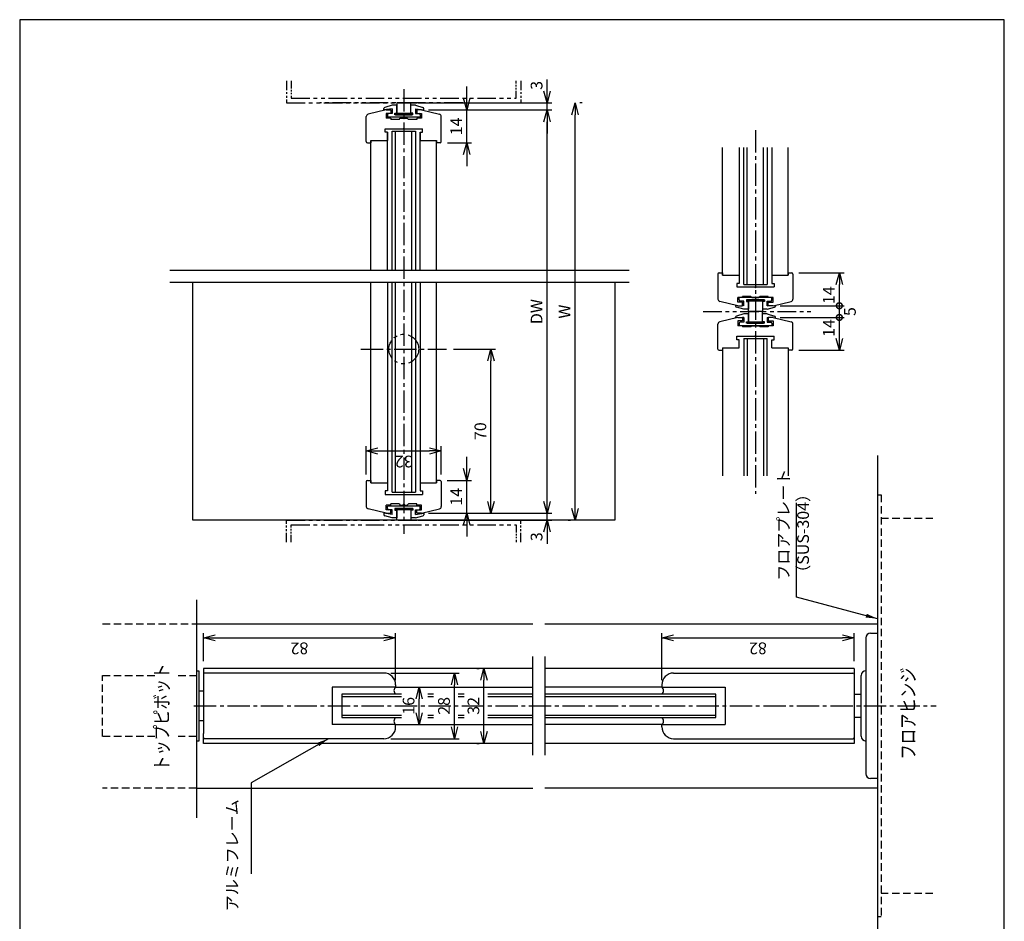
# Model space of a CAD drawing. Extents: x 0 to 420, y 0 to 594.
# Drawn here: x 0 to 420, y 209 to 594 of the extents above; entities that cross this region are included whole.
import ezdxf
from ezdxf.enums import TextEntityAlignment as Align

# ---------------------------------------------------------------- set-up
doc = ezdxf.new("R2010")
doc.units = 0
doc.header["$LTSCALE"] = 0.5
doc.header["$PDSIZE"] = 1
for name, pattern in [('CENTER2', [28.575, 19.05, -3.175, 3.175, -3.175]), ('DASHED2', [9.525, 6.35, -3.175]), ('PHANTOM2', [31.75, 15.875, -3.175, 3.175, -3.175, 3.175, -3.175])]:
    doc.linetypes.add(name, pattern=pattern)
doc.layers.get('0').update_dxf_attribs({"linetype": 'CONTINUOUS'})
doc.layers.get('DEFPOINTS').update_dxf_attribs({"linetype": 'CONTINUOUS'})
for name, color, linetype in [('02', 2, 'CONTINUOUS'), ('03', 3, 'CONTINUOUS'), ('04', 4, 'CONTINUOUS'), ('06', 6, 'CONTINUOUS'), ('CHUSIN', 6, 'CENTER2'), ('HIKIDASI', 6, 'CONTINUOUS'), ('KAKURE', 6, 'DASHED2'), ('MOJI', 3, 'CONTINUOUS'), ('SAISEN', 3, 'CONTINUOUS'), ('SOUZOU', 6, 'PHANTOM2'), ('SUNPOU', 6, 'CONTINUOUS')]:
    doc.layers.add(name, color=color, linetype=linetype)
doc.styles.add('0_8', font='txt.shx', dxfattribs={"width": 0.8, "bigfont": 'extfont.shx'})
doc.styles.add('SUNPOU', font='txt.shx', dxfattribs={"width": 0.8, "bigfont": 'extfont.shx'})
doc.dimstyles.new('SUNPOU_2', dxfattribs={"dimscale": 2, "dimtxt": 2.5, "dimasz": 2.5, "dimexe": 1, "dimexo": 1.5, "dimgap": 1, "dimtad": 1, "dimdec": 1, "dimtxsty": 'SUNPOU', "dimblk": 'OPEN30', "dimcen": 0, "dimclrd": 256, "dimclre": 256, "dimclrt": 256, "dimazin": 3, "dimtfac": 1, "dimtdec": 1, "dimtix": 1, "dimtmove": 0, "dimatfit": 3, "dimtolj": 1, "dimtzin": 0})
doc.dimstyles.new('SUNPOU_2_10', dxfattribs={"dimscale": 2, "dimtxt": 2.5, "dimasz": 2.5, "dimexe": 1, "dimexo": 1.5, "dimgap": 1, "dimtad": 1, "dimdec": 1, "dimlfac": 10, "dimtxsty": 'SUNPOU', "dimblk": 'OPEN30', "dimcen": 0, "dimclrd": 256, "dimclre": 256, "dimclrt": 256, "dimazin": 3, "dimtfac": 1, "dimtdec": 1, "dimtix": 1, "dimtmove": 0, "dimatfit": 3, "dimtolj": 1, "dimtzin": 0})

# ---------------------------------------------------------------- blocks, each defined once
blk = doc.blocks.new('_OPEN30')
at = {"color": 0, "linetype": 'BYBLOCK'}
for p, q in [((-1, 0.268), (0, 0)), ((0, 0), (-1, -0.268)), ((0, 0), (-1, 0))]:
    blk.add_line(p, q, dxfattribs=at)
blk = doc.blocks.new('_DOTSMALL')
at = {"color": 0, "linetype": 'BYBLOCK', "const_width": 0.5}
blk.add_lwpolyline([(-0.0625, 0, 1), (0.0625, 0, 1)], format="xyb", close=True, dxfattribs=at)
blk = doc.blocks.new('*D1')
at = {"layer": 'DEFPOINTS', "color": 0}
for p in [(321.34, 466.98), (349.63, 466.98), (329.34, 452.98)]:
    blk.add_point(p, dxfattribs=at)
at = {"layer": 'SUNPOU'}
for p, q in [((324.34, 466.98), (351.63, 466.98)), ((349.63, 457.98), (349.63, 466.98)), ((332.34, 452.98), (351.63, 452.98))]:
    blk.add_line(p, q, dxfattribs=at)
at = {"layer": 'SUNPOU', "xscale": 5, "yscale": 5, "zscale": 5}
for name, p, rotation in [('_DOTSMALL', (349.63, 466.98), 90), ('_OPEN30', (349.63, 452.98), 270)]:
    blk.add_blockref(name, p, dxfattribs=dict(at, rotation=rotation))
at = {"layer": 'SUNPOU', "insert": (345.13, 462.48), "char_height": 5, "attachment_point": 5, "rotation": 90, "style": 'SUNPOU'}
blk.add_mtext('\\A1;14', dxfattribs=at)
blk = doc.blocks.new('*D2')
at = {"layer": 'DEFPOINTS', "color": 0}
for p in [(321.34, 471.98), (349.63, 471.98), (321.34, 466.98)]:
    blk.add_point(p, dxfattribs=at)
at = {"layer": 'SUNPOU'}
for p, q in [((324.34, 471.98), (351.63, 471.98)), ((349.63, 466.98), (349.63, 471.98)), ((324.34, 466.98), (351.63, 466.98))]:
    blk.add_line(p, q, dxfattribs=at)
at = {"layer": 'SUNPOU', "xscale": 5, "yscale": 5, "zscale": 5}
for p, rotation in [((349.63, 471.98), 90), ((349.63, 466.98), 270)]:
    blk.add_blockref('_DOTSMALL', p, dxfattribs=dict(at, rotation=rotation))
at = {"layer": 'SUNPOU', "insert": (354.13, 469.48), "char_height": 5, "attachment_point": 5, "rotation": 90, "style": 'SUNPOU'}
blk.add_mtext('\\A1;5', dxfattribs=at)
blk = doc.blocks.new('*D3')
at = {"layer": 'DEFPOINTS', "color": 0}
for p in [(329.34, 485.98), (349.63, 485.98), (321.34, 471.98)]:
    blk.add_point(p, dxfattribs=at)
at = {"layer": 'SUNPOU'}
for p, q in [((332.34, 485.98), (351.63, 485.98)), ((349.63, 471.98), (349.63, 480.98)), ((324.34, 471.98), (351.63, 471.98))]:
    blk.add_line(p, q, dxfattribs=at)
at = {"layer": 'SUNPOU', "xscale": 5, "yscale": 5, "zscale": 5}
for name, p, rotation in [('_OPEN30', (349.63, 485.98), 90), ('_DOTSMALL', (349.63, 471.98), 270)]:
    blk.add_blockref(name, p, dxfattribs=dict(at, rotation=rotation))
at = {"layer": 'SUNPOU', "insert": (345.13, 476.48), "char_height": 5, "attachment_point": 5, "rotation": 90, "style": 'SUNPOU'}
blk.add_mtext('\\A1;14', dxfattribs=at)
blk = doc.blocks.new('*D4')
at = {"layer": 'DEFPOINTS', "color": 0}
for p in [(179.34, 397.48), (190.72, 397.48), (171.34, 383.48)]:
    blk.add_point(p, dxfattribs=at)
at = {"layer": 'SUNPOU'}
for p, q in [((190.72, 402.48), (190.72, 407.48)), ((182.34, 397.48), (192.72, 397.48)), ((190.72, 383.48), (190.72, 397.48)), ((174.34, 383.48), (192.72, 383.48)), ((190.72, 378.48), (190.72, 373.48))]:
    blk.add_line(p, q, dxfattribs=at)
at = {"layer": 'SUNPOU', "xscale": 5, "yscale": 5, "zscale": 5}
for p, rotation in [((190.72, 397.48), 270), ((190.72, 383.48), 90)]:
    blk.add_blockref('_OPEN30', p, dxfattribs=dict(at, rotation=rotation))
at = {"layer": 'SUNPOU', "insert": (186.22, 390.48), "char_height": 5, "attachment_point": 5, "rotation": 90, "style": 'SUNPOU'}
blk.add_mtext('\\A1;14', dxfattribs=at)
blk = doc.blocks.new('*D5')
at = {"layer": 'DEFPOINTS', "color": 0}
for p in [(182.02, 453.48), (201.01, 453.48), (171.34, 383.48)]:
    blk.add_point(p, dxfattribs=at)
at = {"layer": 'SUNPOU'}
for p, q in [((185.02, 453.48), (203.01, 453.48)), ((201.01, 388.48), (201.01, 448.48)), ((174.34, 383.48), (203.01, 383.48))]:
    blk.add_line(p, q, dxfattribs=at)
at = {"layer": 'SUNPOU', "xscale": 5, "yscale": 5, "zscale": 5}
for p, rotation in [((201.01, 453.48), 90), ((201.01, 383.48), 270)]:
    blk.add_blockref('_OPEN30', p, dxfattribs=dict(at, rotation=rotation))
at = {"layer": 'SUNPOU', "insert": (196.51, 418.48), "char_height": 5, "attachment_point": 5, "rotation": 90, "style": 'SUNPOU'}
blk.add_mtext('\\A1;70', dxfattribs=at)
blk = doc.blocks.new('*D6')
at = {"layer": 'DEFPOINTS', "color": 0}
for p in [(171.34, 383.48), (224.98, 383.48), (166.84, 380.48)]:
    blk.add_point(p, dxfattribs=at)
at = {"layer": 'SUNPOU'}
for p, q in [((224.98, 388.48), (224.98, 393.48)), ((174.34, 383.48), (226.98, 383.48)), ((224.98, 380.48), (224.98, 383.48)), ((169.84, 380.48), (226.98, 380.48)), ((224.98, 375.48), (224.98, 370.48))]:
    blk.add_line(p, q, dxfattribs=at)
at = {"layer": 'SUNPOU', "xscale": 5, "yscale": 5, "zscale": 5}
for p, rotation in [((224.98, 383.48), 270), ((224.98, 380.48), 90)]:
    blk.add_blockref('_OPEN30', p, dxfattribs=dict(at, rotation=rotation))
at = {"layer": 'SUNPOU', "insert": (220.48, 373.45), "char_height": 5, "attachment_point": 5, "rotation": 90, "style": 'SUNPOU'}
blk.add_mtext('\\A1;3', dxfattribs=at)
blk = doc.blocks.new('*D7')
at = {"layer": 'DEFPOINTS', "color": 0}
for p in [(172.34, 555.48), (224.98, 555.48), (171.34, 383.48)]:
    blk.add_point(p, dxfattribs=at)
at = {"layer": 'SUNPOU'}
for p, q in [((175.34, 555.48), (226.98, 555.48)), ((224.98, 388.48), (224.98, 550.48)), ((174.34, 383.48), (226.98, 383.48))]:
    blk.add_line(p, q, dxfattribs=at)
at = {"layer": 'SUNPOU', "xscale": 5, "yscale": 5, "zscale": 5}
for p, rotation in [((224.98, 555.48), 90), ((224.98, 383.48), 270)]:
    blk.add_blockref('_OPEN30', p, dxfattribs=dict(at, rotation=rotation))
at = {"layer": 'SUNPOU', "insert": (220.48, 469.48), "char_height": 5, "attachment_point": 5, "rotation": 90, "style": 'SUNPOU'}
blk.add_mtext('\\A1;DW', dxfattribs=at)
blk = doc.blocks.new('*D8')
at = {"layer": 'DEFPOINTS', "color": 0}
for p in [(166.84, 558.48), (172.34, 555.48), (224.98, 558.48)]:
    blk.add_point(p, dxfattribs=at)
at = {"layer": 'SUNPOU'}
for p, q in [((224.98, 563.48), (224.98, 568.48)), ((169.84, 558.48), (226.98, 558.48)), ((175.34, 555.48), (226.98, 555.48)), ((224.98, 555.48), (224.98, 558.48)), ((224.98, 550.48), (224.98, 545.48))]:
    blk.add_line(p, q, dxfattribs=at)
at = {"layer": 'SUNPOU', "xscale": 5, "yscale": 5, "zscale": 5}
for p, rotation in [((224.98, 558.48), 270), ((224.98, 555.48), 90)]:
    blk.add_blockref('_OPEN30', p, dxfattribs=dict(at, rotation=rotation))
at = {"layer": 'SUNPOU', "insert": (220.48, 565.97), "char_height": 5, "attachment_point": 5, "rotation": 90, "style": 'SUNPOU'}
blk.add_mtext('\\A1;3', dxfattribs=at)
blk = doc.blocks.new('*D9')
at = {"layer": 'DEFPOINTS', "color": 0}
for p in [(171.34, 555.48), (190.72, 555.48), (179.46, 541.49)]:
    blk.add_point(p, dxfattribs=at)
at = {"layer": 'SUNPOU'}
for p, q in [((190.72, 560.48), (190.72, 565.48)), ((174.34, 555.48), (192.72, 555.48)), ((190.72, 541.49), (190.72, 555.48)), ((182.46, 541.49), (192.72, 541.49)), ((190.72, 536.49), (190.72, 531.49))]:
    blk.add_line(p, q, dxfattribs=at)
at = {"layer": 'SUNPOU', "xscale": 5, "yscale": 5, "zscale": 5}
for p, rotation in [((190.72, 555.48), 270), ((190.72, 541.49), 90)]:
    blk.add_blockref('_OPEN30', p, dxfattribs=dict(at, rotation=rotation))
at = {"layer": 'SUNPOU', "insert": (186.22, 548.49), "char_height": 5, "attachment_point": 5, "rotation": 90, "style": 'SUNPOU'}
blk.add_mtext('\\A1;14', dxfattribs=at)
blk = doc.blocks.new('*D10')
at = {"layer": 'DEFPOINTS', "color": 0}
for p in [(236.9, 558.48), (236.9, 558.48), (236.9, 380.48)]:
    blk.add_point(p, dxfattribs=at)
at = {"layer": 'SUNPOU'}
for p, q in [((239.9, 558.48), (238.9, 558.48)), ((236.9, 385.48), (236.9, 553.48)), ((233.9, 380.48), (234.9, 380.48))]:
    blk.add_line(p, q, dxfattribs=at)
at = {"layer": 'SUNPOU', "xscale": 5, "yscale": 5, "zscale": 5}
for p, rotation in [((236.9, 558.48), 90), ((236.9, 380.48), 270)]:
    blk.add_blockref('_OPEN30', p, dxfattribs=dict(at, rotation=rotation))
at = {"layer": 'SUNPOU', "insert": (232.4, 469.48), "char_height": 5, "attachment_point": 5, "rotation": 90, "style": 'SUNPOU'}
blk.add_mtext('\\A1;W', dxfattribs=at)
blk = doc.blocks.new('*D11')
at = {"layer": 'DEFPOINTS', "color": 0}
for p in [(179.84, 410.02), (147.84, 396.98), (179.84, 396.98)]:
    blk.add_point(p, dxfattribs=at)
at = {"layer": 'SUNPOU'}
for p, q in [((147.84, 399.98), (147.84, 412.02)), ((179.84, 399.98), (179.84, 412.02)), ((152.84, 410.02), (174.84, 410.02))]:
    blk.add_line(p, q, dxfattribs=at)
at = {"layer": 'SUNPOU', "xscale": 5, "yscale": 5, "zscale": 5, "rotation": 180}
blk.add_blockref('_OPEN30', (147.84, 410.02), dxfattribs=at)
at = {"layer": 'SUNPOU', "xscale": 5, "yscale": 5, "zscale": 5}
blk.add_blockref('_OPEN30', (179.84, 410.02), dxfattribs=at)
at = {"layer": 'SUNPOU', "insert": (163.84, 405.52), "char_height": 5, "attachment_point": 5, "rotation": 180, "style": 'SUNPOU'}
blk.add_mtext('\\A1;32', dxfattribs=at)
blk = doc.blocks.new('*D12')
at = {"layer": 'DEFPOINTS', "color": 0}
for p in [(160.35, 330.32), (78.35, 317.3), (160.35, 309.3)]:
    blk.add_point(p, dxfattribs=at)
at = {"layer": 'SUNPOU'}
for p, q in [((78.35, 320.3), (78.35, 332.32)), ((160.35, 312.3), (160.35, 332.32)), ((83.35, 330.32), (155.35, 330.32))]:
    blk.add_line(p, q, dxfattribs=at)
at = {"layer": 'SUNPOU', "xscale": 5, "yscale": 5, "zscale": 5, "rotation": 180}
blk.add_blockref('_OPEN30', (78.35, 330.32), dxfattribs=at)
at = {"layer": 'SUNPOU', "xscale": 5, "yscale": 5, "zscale": 5}
blk.add_blockref('_OPEN30', (160.35, 330.32), dxfattribs=at)
at = {"layer": 'SUNPOU', "insert": (119.35, 325.82), "char_height": 5, "attachment_point": 5, "rotation": 180, "style": 'SUNPOU'}
blk.add_mtext('\\A1;82', dxfattribs=at)
blk = doc.blocks.new('*D13')
at = {"layer": 'DEFPOINTS', "color": 0}
for p in [(355.93, 330.32), (355.93, 317.3), (273.93, 309.3)]:
    blk.add_point(p, dxfattribs=at)
at = {"layer": 'SUNPOU'}
for p, q in [((273.93, 312.3), (273.93, 332.32)), ((355.93, 320.3), (355.93, 332.32)), ((278.93, 330.32), (350.93, 330.32))]:
    blk.add_line(p, q, dxfattribs=at)
at = {"layer": 'SUNPOU', "xscale": 5, "yscale": 5, "zscale": 5, "rotation": 180}
blk.add_blockref('_OPEN30', (273.93, 330.32), dxfattribs=at)
at = {"layer": 'SUNPOU', "xscale": 5, "yscale": 5, "zscale": 5}
blk.add_blockref('_OPEN30', (355.93, 330.32), dxfattribs=at)
at = {"layer": 'SUNPOU', "insert": (314.93, 325.82), "char_height": 5, "attachment_point": 5, "rotation": 180, "style": 'SUNPOU'}
blk.add_mtext('\\A1;82', dxfattribs=at)
blk = doc.blocks.new('*D14')
at = {"layer": 'DEFPOINTS', "color": 0}
for p in [(160.04, 309.3), (170.39, 309.3), (160.35, 293.3)]:
    blk.add_point(p, dxfattribs=at)
at = {"layer": 'SUNPOU'}
for p, q in [((163.04, 309.3), (172.39, 309.3)), ((170.39, 298.3), (170.39, 304.3)), ((163.35, 293.3), (172.39, 293.3))]:
    blk.add_line(p, q, dxfattribs=at)
at = {"layer": 'SUNPOU', "xscale": 5, "yscale": 5, "zscale": 5}
for p, rotation in [((170.39, 309.3), 90), ((170.39, 293.3), 270)]:
    blk.add_blockref('_OPEN30', p, dxfattribs=dict(at, rotation=rotation))
at = {"layer": 'SUNPOU', "insert": (165.89, 301.3), "char_height": 5, "attachment_point": 5, "rotation": 90, "style": 'SUNPOU'}
blk.add_mtext('\\A1;16', dxfattribs=at)
blk = doc.blocks.new('*D15')
at = {"layer": 'DEFPOINTS', "color": 0}
for p in [(155.35, 315.3), (185.48, 315.3), (155.35, 287.3)]:
    blk.add_point(p, dxfattribs=at)
at = {"layer": 'SUNPOU'}
for p, q in [((158.35, 315.3), (187.48, 315.3)), ((185.48, 292.3), (185.48, 310.3)), ((158.35, 287.3), (187.48, 287.3))]:
    blk.add_line(p, q, dxfattribs=at)
at = {"layer": 'SUNPOU', "xscale": 5, "yscale": 5, "zscale": 5}
for p, rotation in [((185.48, 315.3), 90), ((185.48, 287.3), 270)]:
    blk.add_blockref('_OPEN30', p, dxfattribs=dict(at, rotation=rotation))
at = {"layer": 'SUNPOU', "insert": (180.98, 301.3), "char_height": 5, "attachment_point": 5, "rotation": 90, "style": 'SUNPOU'}
blk.add_mtext('\\A1;28', dxfattribs=at)
blk = doc.blocks.new('*D16')
at = {"layer": 'DEFPOINTS', "color": 0}
for p in [(198.05, 317.3), (198.05, 317.3), (198.05, 285.3)]:
    blk.add_point(p, dxfattribs=at)
at = {"layer": 'SUNPOU'}
for p, q in [((195.05, 317.3), (196.05, 317.3)), ((198.05, 290.3), (198.05, 312.3)), ((195.05, 285.3), (196.05, 285.3))]:
    blk.add_line(p, q, dxfattribs=at)
at = {"layer": 'SUNPOU', "xscale": 5, "yscale": 5, "zscale": 5}
for p, rotation in [((198.05, 317.3), 90), ((198.05, 285.3), 270)]:
    blk.add_blockref('_OPEN30', p, dxfattribs=dict(at, rotation=rotation))
at = {"layer": 'SUNPOU', "insert": (193.55, 301.3), "char_height": 5, "attachment_point": 5, "rotation": 90, "style": 'SUNPOU'}
blk.add_mtext('\\A1;32', dxfattribs=at)

msp = doc.modelspace()

# ---------------------------------------------------------------- linework, layer by layer
at = {"layer": '02'}
for p, q in [((158.839, 546.478), (168.839, 546.478)), ((158.839, 486.978), (158.839, 546.478)), ((160.339, 486.978), (160.339, 546.478)), ((167.339, 486.978), (167.339, 546.478)), ((168.839, 546.478), (168.839, 486.978)), ((308.839, 480.978), (308.839, 539.478)), ((310.339, 480.978), (310.339, 539.478)), ((317.339, 480.978), (317.339, 539.478)), ((318.839, 539.478), (318.839, 480.978)), ((158.839, 392.478), (158.839, 481.978)), ((160.339, 392.478), (160.339, 481.978)), ((167.339, 392.478), (167.339, 481.978)), ((168.839, 481.978), (168.839, 392.478)), ((308.839, 480.978), (318.839, 480.978)), ((308.839, 457.978), (318.839, 457.978)), ((308.839, 457.978), (308.839, 399.478)), ((310.339, 457.978), (310.339, 399.478)), ((317.339, 457.978), (317.339, 399.478)), ((318.839, 399.478), (318.839, 457.978)), ((158.839, 392.478), (168.839, 392.478)), ((162.921, 306.303), (137.354, 306.303)), ((137.354, 306.303), (137.354, 296.303)), ((137.354, 305.303), (162.921, 305.303)), ((176.574, 306.303), (174.133, 306.303)), ((174.133, 305.303), (176.574, 305.303)), ((189.594, 306.303), (186.972, 306.303)), ((186.972, 305.303), (189.594, 305.303)), ((218.953, 306.303), (199.631, 306.303)), ((199.631, 305.303), (218.953, 305.303)), ((296.93, 306.303), (223.953, 306.303)), ((223.953, 305.303), (296.93, 305.303)), ((296.93, 296.303), (296.93, 306.303)), ((137.354, 297.303), (162.921, 297.303)), ((137.354, 296.303), (162.921, 296.303)), ((174.133, 297.303), (176.574, 297.303)), ((174.133, 296.303), (176.574, 296.303)), ((186.972, 297.303), (189.594, 297.303)), ((186.972, 296.303), (189.594, 296.303)), ((199.631, 297.303), (218.953, 297.303)), ((199.631, 296.303), (218.953, 296.303)), ((223.953, 297.303), (296.93, 297.303)), ((223.953, 296.303), (296.93, 296.303))]:
    msp.add_line(p, q, dxfattribs=at)
at = {"layer": '03'}
for p, q in [((155.339, 555.478), (155.339, 556.101)), ((158.839, 555.978), (155.339, 555.478)), ((158.839, 557.478), (155.702, 556.581)), ((160.839, 557.478), (158.839, 557.478)), ((158.839, 555.978), (158.839, 553.978)), ((160.839, 554.178), (160.839, 557.478)), ((168.839, 557.478), (166.839, 557.478)), ((166.839, 554.178), (166.839, 557.478)), ((168.839, 557.478), (171.977, 556.581)), ((168.839, 555.978), (172.339, 555.478)), ((168.839, 555.978), (168.839, 553.978)), ((172.339, 555.478), (172.339, 556.101)), ((156.839, 553.478), (156.839, 552.478)), ((170.839, 552.478), (156.839, 552.478)), ((158.839, 553.978), (157.339, 553.978)), ((160.039, 554.178), (160.839, 554.178)), ((160.039, 553.478), (160.039, 554.178)), ((167.639, 553.478), (160.039, 553.478)), ((167.639, 554.178), (166.839, 554.178)), ((167.639, 553.478), (167.639, 554.178)), ((168.839, 553.978), (170.339, 553.978)), ((170.839, 553.478), (170.839, 552.478)), ((149.839, 486.978), (149.839, 542.478)), ((156.839, 486.978), (156.839, 545.978)), ((170.839, 486.978), (170.839, 545.978)), ((177.839, 486.978), (177.839, 542.478)), ((299.839, 484.978), (299.839, 539.478)), ((306.839, 539.478), (306.839, 481.478)), ((320.839, 539.478), (320.839, 481.478)), ((327.839, 484.978), (327.839, 539.478)), ((73.839, 380.478), (73.839, 481.978)), ((149.839, 396.478), (149.839, 481.978)), ((156.839, 481.978), (156.839, 392.978)), ((170.839, 481.978), (170.839, 392.978)), ((177.839, 396.478), (177.839, 481.978)), ((253.839, 481.978), (253.839, 380.478)), ((320.839, 475.478), (306.839, 475.478)), ((306.839, 474.478), (306.839, 475.478)), ((320.839, 474.478), (320.839, 475.478)), ((305.339, 472.213), (305.339, 471.855)), ((308.839, 470.478), (305.702, 471.374)), ((308.839, 473.978), (307.339, 473.978)), ((308.839, 471.978), (308.339, 472.049)), ((308.839, 471.978), (308.839, 473.978)), ((310.839, 470.478), (308.839, 470.478)), ((317.639, 474.478), (310.039, 474.478)), ((310.039, 474.478), (310.039, 473.778)), ((310.039, 473.778), (310.839, 473.778)), ((310.839, 473.778), (310.839, 470.478)), ((316.839, 473.778), (316.839, 470.478)), ((317.639, 473.778), (316.839, 473.778)), ((318.839, 470.478), (316.839, 470.478)), ((317.639, 474.478), (317.639, 473.778)), ((318.839, 473.978), (320.339, 473.978)), ((318.839, 471.978), (318.839, 473.978)), ((318.839, 471.978), (319.339, 472.049)), ((318.839, 470.478), (321.977, 471.374)), ((322.339, 472.213), (322.339, 471.855)), ((305.339, 466.742), (305.339, 467.101)), ((308.839, 468.478), (305.702, 467.581)), ((308.839, 466.978), (308.339, 466.906)), ((310.839, 468.478), (308.839, 468.478)), ((308.839, 466.978), (308.839, 464.978)), ((310.839, 465.178), (310.839, 468.478)), ((318.839, 468.478), (316.839, 468.478)), ((316.839, 465.178), (316.839, 468.478)), ((318.839, 468.478), (321.977, 467.581)), ((318.839, 466.978), (319.339, 466.906)), ((318.839, 466.978), (318.839, 464.978)), ((322.339, 466.742), (322.339, 467.101)), ((306.839, 464.478), (306.839, 463.478)), ((320.839, 463.478), (306.839, 463.478)), ((308.839, 464.978), (307.339, 464.978)), ((310.039, 465.178), (310.839, 465.178)), ((310.039, 464.478), (310.039, 465.178)), ((317.639, 464.478), (310.039, 464.478)), ((317.639, 465.178), (316.839, 465.178)), ((317.639, 464.478), (317.639, 465.178)), ((318.839, 464.978), (320.339, 464.978)), ((320.839, 464.478), (320.839, 463.478)), ((299.839, 453.978), (299.839, 399.478)), ((327.839, 453.978), (327.839, 399.478)), ((365.93, 408.073), (365.93, 201.369)), ((170.839, 386.478), (156.839, 386.478)), ((156.839, 385.478), (156.839, 386.478)), ((170.839, 385.478), (170.839, 386.478)), ((158.839, 382.978), (155.339, 383.478)), ((155.339, 383.478), (155.339, 382.855)), ((158.839, 381.478), (155.702, 382.374)), ((158.839, 384.978), (157.339, 384.978)), ((158.839, 382.978), (158.839, 384.978)), ((167.639, 385.478), (160.039, 385.478)), ((160.039, 385.478), (160.039, 384.778)), ((160.039, 384.778), (160.839, 384.778)), ((160.839, 384.778), (160.839, 381.478)), ((166.839, 384.778), (166.839, 381.478)), ((167.639, 384.778), (166.839, 384.778)), ((167.639, 385.478), (167.639, 384.778)), ((168.839, 384.978), (170.339, 384.978)), ((168.839, 382.978), (168.839, 384.978)), ((168.839, 382.978), (172.339, 383.478)), ((168.839, 381.478), (171.977, 382.374)), ((172.339, 383.478), (172.339, 382.855)), ((253.839, 380.478), (73.839, 380.478)), ((160.839, 381.478), (158.839, 381.478)), ((168.839, 381.478), (166.839, 381.478)), ((75.354, 346.561), (75.354, 253.598)), ((75.354, 336.256), (218.953, 336.256)), ((223.953, 336.303), (365.93, 336.303)), ((362.93, 332.303), (365.93, 332.303)), ((360.93, 330.303), (360.93, 272.303)), ((75.354, 316.203), (76.354, 316.203)), ((76.354, 316.203), (76.354, 286.203)), ((78.354, 317.303), (78.354, 313.103)), ((218.953, 317.303), (78.354, 317.303)), ((355.93, 317.303), (223.953, 317.303)), ((355.93, 317.303), (355.93, 285.303)), ((78.354, 313.103), (78.354, 289.503)), ((358.93, 288.303), (358.93, 314.303)), ((78.354, 307.553), (76.354, 307.553)), ((160.354, 309.303), (218.953, 309.303)), ((273.93, 309.303), (223.953, 309.303)), ((355.93, 306.303), (358.93, 306.303)), ((76.354, 295.053), (78.354, 295.053)), ((358.93, 296.303), (355.93, 296.303)), ((160.354, 293.303), (218.953, 293.303)), ((273.93, 293.303), (223.953, 293.303)), ((76.354, 286.203), (75.354, 286.203)), ((78.354, 285.303), (78.354, 289.503)), ((218.953, 285.303), (78.354, 285.303)), ((355.93, 285.303), (223.953, 285.303)), ((365.93, 270.303), (362.93, 270.303)), ((75.354, 266.256), (218.953, 266.256)), ((223.953, 266.303), (365.93, 266.303))]:
    msp.add_line(p, q, dxfattribs=at)
for centre, radius, start, end in [((155.839, 556.101), 0.5, 105.9454, 180), ((171.839, 556.101), 0.5, 0, 74.0546), ((157.339, 553.478), 0.5, 90, 180), ((170.339, 553.478), 0.5, 0, 90), ((305.839, 471.855), 0.5, 180, 254.0546), ((307.339, 474.478), 0.5, 180, 270), ((320.339, 474.478), 0.5, 270, 0), ((321.839, 471.855), 0.5, 285.9454, 0), ((305.839, 467.101), 0.5, 105.9454, 180), ((321.839, 467.101), 0.5, 0, 74.0546), ((307.339, 464.478), 0.5, 90, 180), ((320.339, 464.478), 0.5, 0, 90), ((155.839, 382.855), 0.5, 180, 254.0546), ((157.339, 385.478), 0.5, 180, 270), ((170.339, 385.478), 0.5, 270, 0), ((171.839, 382.855), 0.5, 285.9454, 0), ((362.93, 330.303), 2, 90, 180), ((360.93, 314.303), 2, 90, 180), ((161.597, 307.803), 1.948, 129.63927, 230.36073), ((272.687, 307.803), 1.948, 309.63927, 50.36073), ((161.597, 294.803), 1.948, 129.63927, 230.36073), ((272.687, 294.803), 1.948, 309.63927, 50.36073), ((360.93, 288.303), 2, 180, 270), ((362.93, 272.303), 2, 180, 270)]:
    msp.add_arc(centre, radius, start, end, dxfattribs=at)
at = {"layer": '04'}
for p, q in [((156.339, 555.478), (148.61, 553.659)), ((156.339, 555.478), (158.339, 555.478)), ((158.339, 555.478), (158.339, 553.978)), ((171.339, 555.478), (169.339, 555.478)), ((169.339, 555.478), (169.339, 553.978)), ((171.339, 555.478), (179.068, 553.659)), ((147.839, 541.978), (147.839, 552.686)), ((156.339, 553.978), (156.339, 551.978)), ((158.339, 553.978), (156.339, 553.978)), ((158.339, 551.978), (156.339, 551.978)), ((158.339, 551.978), (158.339, 551.478)), ((161.839, 551.478), (158.339, 551.478)), ((161.839, 551.478), (162.339, 551.978)), ((162.339, 551.978), (163.539, 551.978)), ((163.539, 551.978), (163.839, 551.678)), ((163.839, 551.678), (164.139, 551.978)), ((164.139, 551.978), (165.339, 551.978)), ((165.839, 551.478), (165.339, 551.978)), ((169.339, 551.478), (165.839, 551.478)), ((169.339, 553.978), (171.339, 553.978)), ((169.339, 551.978), (169.339, 551.478)), ((171.339, 551.978), (169.339, 551.978)), ((171.339, 553.978), (171.339, 551.978)), ((179.839, 541.978), (179.839, 552.686)), ((155.839, 545.978), (155.839, 547.478)), ((155.839, 547.478), (163.539, 547.478)), ((163.539, 547.478), (163.839, 547.778)), ((163.839, 547.778), (164.139, 547.478)), ((164.139, 547.478), (171.839, 547.478)), ((171.839, 545.978), (171.839, 547.478)), ((149.839, 542.478), (156.839, 542.478)), ((149.839, 542.478), (149.839, 541.478)), ((156.839, 545.978), (155.839, 545.978)), ((156.839, 545.978), (156.839, 542.478)), ((170.839, 545.978), (171.839, 545.978)), ((170.839, 545.978), (170.839, 542.478)), ((170.839, 542.478), (177.839, 542.478)), ((177.839, 542.478), (177.839, 541.478)), ((148.339, 541.478), (149.839, 541.478)), ((179.339, 541.478), (177.839, 541.478)), ((297.839, 485.478), (297.839, 474.77)), ((298.339, 485.978), (299.839, 485.978)), ((299.839, 485.978), (299.839, 484.978)), ((299.839, 484.978), (306.839, 484.978)), ((306.839, 484.978), (306.839, 481.478)), ((320.839, 484.978), (327.839, 484.978)), ((320.839, 484.978), (320.839, 481.478)), ((327.839, 485.978), (329.339, 485.978)), ((327.839, 485.978), (327.839, 484.978)), ((329.839, 485.478), (329.839, 474.77)), ((305.839, 481.478), (305.839, 479.978)), ((306.839, 481.478), (305.839, 481.478)), ((305.839, 479.978), (313.539, 479.978)), ((313.539, 479.978), (313.839, 479.678)), ((313.839, 479.678), (314.139, 479.978)), ((314.139, 479.978), (321.839, 479.978)), ((320.839, 481.478), (321.839, 481.478)), ((321.839, 481.478), (321.839, 479.978)), ((308.339, 475.478), (306.339, 475.478)), ((306.339, 473.478), (306.339, 475.478)), ((311.839, 475.978), (308.339, 475.978)), ((308.339, 475.478), (308.339, 475.978)), ((311.839, 475.978), (312.339, 475.478)), ((312.339, 475.478), (313.539, 475.478)), ((313.539, 475.478), (313.839, 475.778)), ((313.839, 475.778), (314.139, 475.478)), ((314.139, 475.478), (315.339, 475.478)), ((315.839, 475.978), (315.339, 475.478)), ((319.339, 475.978), (315.839, 475.978)), ((319.339, 475.478), (319.339, 475.978)), ((321.339, 475.478), (319.339, 475.478)), ((321.339, 473.478), (321.339, 475.478)), ((306.339, 471.978), (298.61, 473.796)), ((308.339, 473.478), (306.339, 473.478)), ((306.339, 471.978), (308.339, 471.978)), ((308.339, 471.978), (308.339, 473.478)), ((319.339, 473.478), (321.339, 473.478)), ((319.339, 471.978), (319.339, 473.478)), ((321.339, 471.978), (319.339, 471.978)), ((321.339, 471.978), (329.068, 473.796)), ((306.339, 466.978), (298.61, 465.159)), ((306.339, 466.978), (308.339, 466.978)), ((308.339, 466.978), (308.339, 465.478)), ((321.339, 466.978), (319.339, 466.978)), ((319.339, 466.978), (319.339, 465.478)), ((321.339, 466.978), (329.068, 465.159)), ((297.839, 453.478), (297.839, 464.186)), ((306.339, 465.478), (306.339, 463.478)), ((308.339, 465.478), (306.339, 465.478)), ((308.339, 463.478), (306.339, 463.478)), ((308.339, 463.478), (308.339, 462.978)), ((311.839, 462.978), (308.339, 462.978)), ((311.839, 462.978), (312.339, 463.478)), ((312.339, 463.478), (313.539, 463.478)), ((313.539, 463.478), (313.839, 463.178)), ((313.839, 463.178), (314.139, 463.478)), ((314.139, 463.478), (315.339, 463.478)), ((315.839, 462.978), (315.339, 463.478)), ((319.339, 462.978), (315.839, 462.978)), ((319.339, 465.478), (321.339, 465.478)), ((319.339, 463.478), (319.339, 462.978)), ((321.339, 463.478), (319.339, 463.478)), ((321.339, 465.478), (321.339, 463.478)), ((329.839, 453.478), (329.839, 464.186)), ((305.839, 457.478), (305.839, 458.978)), ((305.839, 458.978), (313.539, 458.978)), ((313.539, 458.978), (313.839, 459.278)), ((313.839, 459.278), (314.139, 458.978)), ((314.139, 458.978), (321.839, 458.978)), ((321.839, 457.478), (321.839, 458.978)), ((299.839, 453.978), (306.839, 453.978)), ((299.839, 453.978), (299.839, 452.978)), ((306.839, 457.478), (305.839, 457.478)), ((306.839, 453.978), (306.839, 457.478)), ((320.839, 457.478), (321.839, 457.478)), ((320.839, 453.978), (320.839, 457.478)), ((320.839, 453.978), (327.839, 453.978)), ((327.839, 453.978), (327.839, 452.978)), ((298.339, 452.978), (299.839, 452.978)), ((329.339, 452.978), (327.839, 452.978)), ((147.839, 396.978), (147.839, 386.27)), ((148.339, 397.478), (149.839, 397.478)), ((149.839, 397.478), (149.839, 396.478)), ((149.839, 396.478), (156.839, 396.478)), ((156.839, 396.478), (156.839, 392.978)), ((170.839, 396.478), (177.839, 396.478)), ((170.839, 396.478), (170.839, 392.978)), ((179.339, 397.478), (177.839, 397.478)), ((177.839, 397.478), (177.839, 396.478)), ((179.839, 396.978), (179.839, 386.27)), ((155.839, 392.978), (155.839, 391.478)), ((156.839, 392.978), (155.839, 392.978)), ((155.839, 391.478), (163.539, 391.478)), ((163.539, 391.478), (163.839, 391.178)), ((163.839, 391.178), (164.139, 391.478)), ((164.139, 391.478), (171.839, 391.478)), ((170.839, 392.978), (171.839, 392.978)), ((171.839, 392.978), (171.839, 391.478)), ((158.339, 386.978), (156.339, 386.978)), ((156.339, 384.978), (156.339, 386.978)), ((161.839, 387.478), (158.339, 387.478)), ((158.339, 386.978), (158.339, 387.478)), ((161.839, 387.478), (162.339, 386.978)), ((162.339, 386.978), (163.539, 386.978)), ((163.539, 386.978), (163.839, 387.278)), ((163.839, 387.278), (164.139, 386.978)), ((164.139, 386.978), (165.339, 386.978)), ((165.839, 387.478), (165.339, 386.978)), ((169.339, 387.478), (165.839, 387.478)), ((169.339, 386.978), (169.339, 387.478)), ((171.339, 386.978), (169.339, 386.978)), ((171.339, 384.978), (171.339, 386.978)), ((156.339, 383.478), (148.61, 385.296)), ((158.339, 384.978), (156.339, 384.978)), ((156.339, 383.478), (158.339, 383.478)), ((158.339, 383.478), (158.339, 384.978)), ((169.339, 384.978), (171.339, 384.978)), ((169.339, 383.478), (169.339, 384.978)), ((171.339, 383.478), (169.339, 383.478)), ((171.339, 383.478), (179.068, 385.296)), ((155.354, 315.303), (78.854, 315.303)), ((278.93, 315.303), (355.43, 315.303)), ((133.354, 309.303), (133.354, 293.303)), ((160.354, 309.303), (133.354, 309.303)), ((160.354, 310.303), (160.354, 309.303)), ((273.93, 310.303), (273.93, 309.303)), ((273.93, 309.303), (300.93, 309.303)), ((300.93, 309.303), (300.93, 293.303)), ((160.354, 293.303), (133.354, 293.303)), ((160.354, 292.303), (160.354, 293.303)), ((273.93, 292.303), (273.93, 293.303)), ((273.93, 293.303), (300.93, 293.303)), ((155.354, 287.303), (78.854, 287.303)), ((278.93, 287.303), (355.43, 287.303))]:
    msp.add_line(p, q, dxfattribs=at)
for centre, radius, start, end in [((148.839, 552.686), 1, 103.24052, 180), ((178.839, 552.686), 1, 0, 76.75948), ((148.339, 541.978), 0.5, 180, 270), ((179.339, 541.978), 0.5, 270, 0), ((298.339, 485.478), 0.5, 90, 180), ((329.339, 485.478), 0.5, 0, 90), ((298.839, 474.77), 1, 180, 256.75948), ((328.839, 474.77), 1, 283.24052, 360), ((298.839, 464.186), 1, 103.24052, 180), ((328.839, 464.186), 1, 0, 76.75948), ((298.339, 453.478), 0.5, 180, 270), ((329.339, 453.478), 0.5, 270, 0), ((148.339, 396.978), 0.5, 90, 180), ((179.339, 396.978), 0.5, 0, 90), ((148.839, 386.27), 1, 180, 256.75948), ((178.839, 386.27), 1, 283.24052, 360), ((78.854, 314.803), 0.5, 90, 180), ((155.354, 310.303), 5, 0, 90), ((278.93, 310.303), 5, 90, 180), ((355.43, 314.803), 0.5, 0, 90), ((155.354, 292.303), 5, 270, 0), ((278.93, 292.303), 5, 180, 270), ((78.854, 287.803), 0.5, 180, 270), ((355.43, 287.803), 0.5, 270, 0)]:
    msp.add_arc(centre, radius, start, end, dxfattribs=at)
at = {"layer": '06'}
for p, q in [((160.839, 558.478), (160.839, 553.978)), ((166.839, 558.478), (160.839, 558.478)), ((166.839, 553.978), (166.839, 558.478)), ((160.339, 553.978), (160.339, 553.478)), ((167.339, 553.978), (160.339, 553.978)), ((160.339, 553.478), (167.339, 553.478)), ((167.339, 553.478), (167.339, 553.978)), ((310.339, 473.978), (310.339, 474.478)), ((310.339, 474.478), (317.339, 474.478)), ((317.339, 473.978), (310.339, 473.978)), ((310.839, 469.478), (310.839, 473.978)), ((316.839, 473.978), (316.839, 469.478)), ((317.339, 474.478), (317.339, 473.978)), ((310.839, 469.478), (310.839, 464.978)), ((316.839, 469.478), (310.839, 469.478)), ((316.839, 469.478), (310.839, 469.478)), ((316.839, 464.978), (316.839, 469.478)), ((310.339, 464.978), (310.339, 464.478)), ((317.339, 464.978), (310.339, 464.978)), ((310.339, 464.478), (317.339, 464.478)), ((317.339, 464.478), (317.339, 464.978)), ((160.339, 384.978), (160.339, 385.478)), ((160.339, 385.478), (167.339, 385.478)), ((167.339, 384.978), (160.339, 384.978)), ((160.839, 380.478), (160.839, 384.978)), ((166.839, 384.978), (166.839, 380.478)), ((167.339, 385.478), (167.339, 384.978)), ((166.839, 380.478), (160.839, 380.478))]:
    msp.add_line(p, q, dxfattribs=at)
at = {"layer": 'CHUSIN'}
for p, q in [((163.839, 564.429), (163.839, 374.692)), ((313.839, 546.894), (313.839, 391.77)), ((145.477, 453.478), (182.02, 453.478)), ((74.338, 301.303), (390.983, 301.303))]:
    msp.add_line(p, q, dxfattribs=at)
at = {"layer": 'DEFPOINTS'}
msp.add_lwpolyline([(0, 0), (420, 0), (420, 594), (0, 594)], close=True, dxfattribs=at)
at = {"layer": 'KAKURE'}
for p, q in [((365.93, 391.303), (367.43, 391.303)), ((367.43, 391.303), (367.43, 211.303)), ((367.43, 381.303), (389.56, 381.303)), ((35.354, 336.256), (75.354, 336.256)), ((75.354, 317.303), (75.354, 287.303)), ((35.354, 314.203), (57.675, 314.203)), ((35.354, 288.203), (35.354, 314.203)), ((67.633, 314.203), (75.354, 314.203)), ((57.675, 288.203), (35.354, 288.203)), ((75.354, 288.203), (67.633, 288.203)), ((75.354, 266.256), (35.354, 266.256)), ((389.56, 221.303), (367.43, 221.303)), ((367.43, 211.303), (365.93, 211.303))]:
    msp.add_line(p, q, dxfattribs=at)
at = {"layer": 'SAISEN'}
for p, q in [((260.032, 486.978), (63.991, 486.978)), ((63.991, 481.978), (260.032, 481.978)), ((218.953, 280.303), (218.953, 322.303)), ((223.953, 322.303), (223.953, 280.303))]:
    msp.add_line(p, q, dxfattribs=at)
at = {"layer": 'SOUZOU', "ltscale": 0.5}
for p, q in [((113.839, 567.88), (113.839, 558.478)), ((213.839, 567.88), (213.839, 558.478)), ((113.839, 371.075), (113.839, 380.478)), ((213.839, 371.075), (213.839, 380.478))]:
    msp.add_line(p, q, dxfattribs=at)
at = {"layer": 'SOUZOU', "ltscale": 0.4}
for p, q in [((115.839, 567.88), (115.839, 560.478)), ((211.839, 560.478), (211.839, 567.88)), ((115.839, 371.075), (115.839, 378.478)), ((211.839, 378.478), (211.839, 371.075))]:
    msp.add_line(p, q, dxfattribs=at)
at = {"layer": 'SOUZOU'}
for p, q in [((115.839, 560.478), (211.839, 560.478)), ((113.839, 558.478), (213.839, 558.478)), ((188.994, 558.478), (128.032, 558.478)), ((291.5, 469.478), (338.994, 469.478)), ((113.839, 380.478), (213.839, 380.478)), ((115.839, 378.478), (211.839, 378.478)), ((188.994, 380.478), (128.032, 380.478))]:
    msp.add_line(p, q, dxfattribs=at)
msp.add_circle((163.839, 453.478), 6.35, dxfattribs=at)

# ---------------------------------------------------------------- texts
at = {"layer": 'HIKIDASI', "char_height": 5, "rotation": 90, "style": 'SUNPOU'}
for s, insert, attachment_point in [('フロアプレート\\P（SUS-304）', (338.232, 354.675), 7), ('アルミフレーム', (94.721, 261.445), 9)]:
    msp.add_mtext(s, dxfattribs=dict(at, insert=insert, attachment_point=attachment_point))
at = {"layer": 'MOJI', "style": '0_8', "width": 0.8}
for s, p in [('トップピボット', (65.463, 319.373)), ('フロアヒンジ', (383.87, 317.67))]:
    msp.add_text(s, height=6, rotation=90, dxfattribs=at).set_placement(p, align=Align.BOTTOM_RIGHT)

# ---------------------------------------------------------------- dimensions: what is measured, and where the dimension line sits
at = {"layer": 'SUNPOU'}
for base, p1, p2, picture, middle in [((224.983, 558.478), (172.339, 555.478), (166.839, 558.478), '*D8', (220.483, 565.974)), ((224.983, 383.478), (166.839, 380.478), (171.339, 383.478), '*D6', (220.483, 373.451))]:
    dim = msp.add_linear_dim(base=base, p1=p1, p2=p2, angle=90, dimstyle='SUNPOU_2', dxfattribs=at)
    dim.commit()
    dim.dimension.update_dxf_attribs({"geometry": picture, "text_midpoint": middle, "dimtype": 160})
for base, p1, p2, picture, middle in [((190.722, 555.478), (179.464, 541.493), (171.339, 555.478), '*D9', (186.222, 548.486)), ((201.012, 453.478), (171.339, 383.478), (182.02, 453.478), '*D5', (196.512, 418.478)), ((190.722, 397.478), (171.339, 383.478), (179.339, 397.478), '*D4', (186.222, 390.478)), ((185.483, 315.303), (155.354, 287.303), (155.354, 315.303), '*D15', (180.983, 301.303)), ((198.052, 317.303), (198.052, 285.303), (198.052, 317.303), '*D16', (193.552, 301.303)), ((170.386, 309.303), (160.354, 293.303), (160.039, 309.303), '*D14', (165.886, 301.303))]:
    dim = msp.add_linear_dim(base=base, p1=p1, p2=p2, angle=90, dimstyle='SUNPOU_2', dxfattribs=at)
    dim.commit()
    dim.dimension.update_dxf_attribs({"geometry": picture, "text_midpoint": middle})
for base, p1, p2, text, picture, middle in [((224.983, 555.478), (171.339, 383.478), (172.339, 555.478), 'DW', '*D7', (220.483, 469.478)), ((236.904, 558.478), (236.904, 380.478), (236.904, 558.478), 'W', '*D10', (232.404, 469.478))]:
    dim = msp.add_linear_dim(base=base, p1=p1, p2=p2, angle=90, text=text, dimstyle='SUNPOU_2', dxfattribs=at)
    dim.commit()
    dim.dimension.update_dxf_attribs({"geometry": picture, "text_midpoint": middle})
for base, p1, p2, override, picture, middle in [((349.633, 485.978), (321.339, 471.978), (329.339, 485.978), {"dimblk1": 'DOTSMALL', "dimblk2": 'OPEN30', "dimsah": 1, "dimtix": 1, "dimtofl": 1, "dimtmove": 2, "dimatfit": 3}, '*D3', (345.133, 476.478)), ((349.633, 466.978), (329.339, 452.978), (321.339, 466.978), {"dimblk1": 'OPEN30', "dimblk2": 'DOTSMALL', "dimsah": 1}, '*D1', (345.133, 462.478))]:
    dim = msp.add_linear_dim(base=base, p1=p1, p2=p2, angle=90, dimstyle='SUNPOU_2', override=override, dxfattribs=at)
    dim.commit()
    dim.dimension.update_dxf_attribs({"geometry": picture, "text_midpoint": middle})
dim = msp.add_linear_dim(base=(349.633, 471.978), p1=(321.339, 466.978), p2=(321.339, 471.978), angle=90, dimstyle='SUNPOU_2', override={"dimblk1": 'DOTSMALL', "dimblk2": 'DOTSMALL', "dimsah": 1}, dxfattribs=at)
dim.commit()
dim.dimension.update_dxf_attribs({"geometry": '*D2', "text_midpoint": (354.133, 469.478), "dimtype": 160})
for base, p1, p2, picture, middle in [((179.839, 410.015), (147.839, 396.978), (179.839, 396.978), '*D11', (163.839, 405.515)), ((160.354, 330.32), (78.354, 317.303), (160.354, 309.303), '*D12', (119.354, 325.82)), ((355.93, 330.32), (273.93, 309.303), (355.93, 317.303), '*D13', (314.93, 325.82))]:
    dim = msp.add_linear_dim(base=base, p1=p1, p2=p2, dimstyle='SUNPOU_2', dxfattribs=at)
    dim.commit()
    dim.dimension.update_dxf_attribs({"geometry": picture, "text_midpoint": middle, "dimtype": 160, "text_rotation": 180})

# ---------------------------------------------------------------- leaders
at = {"layer": 'HIKIDASI', "annotation_type": 0, "has_hookline": 1, "horizontal_direction": (0, 1, 0)}
for points, hookline_direction, text_width in [([(365.93, 338.488), (331.318, 347.675), (331.318, 352.675)], 0, 33.2), ([(131.691, 287.303), (98.761, 268.445), (98.761, 263.445)], 1, 31.733)]:
    msp.add_leader(points, dimstyle='SUNPOU_2_10', override={"dimgap": 1, "dimtad": 1}, dxfattribs=dict(at, hookline_direction=hookline_direction, text_width=text_width))

doc.saveas('drawing.dxf')
